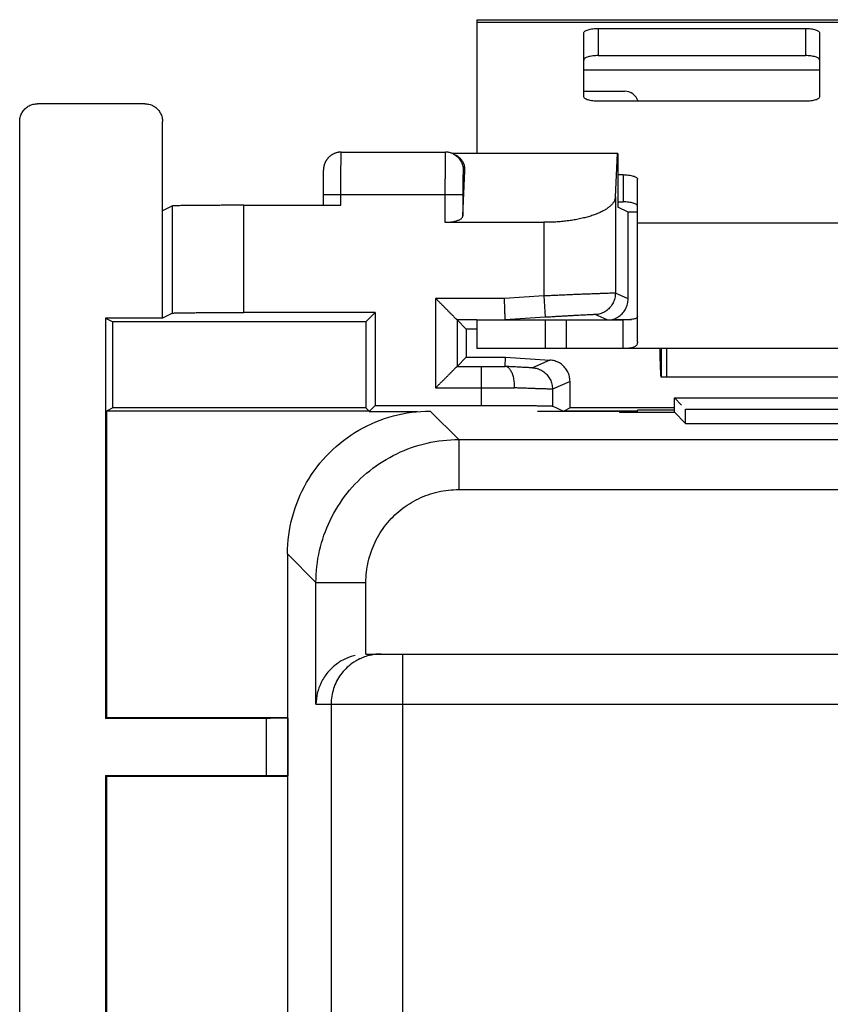
# Model space of a CAD drawing. Units: millimetres. Extents: x -37.5 to 37.3, y -25.2 to 25.1.
# Drawn here: x -37.5 to -26.2, y 11.3 to 25.1 of the extents above; entities that cross this region are included whole.
import ezdxf

# ---------------------------------------------------------------- set-up
doc = ezdxf.new("R2010")
doc.units = ezdxf.units.MM
doc.header["$LTSCALE"] = 16.335
doc.layers.get('0').update_dxf_attribs({"linetype": 'CONTINUOUS'})

msp = doc.modelspace()

# ---------------------------------------------------------------- linework, layer by layer
at = {"color": 0, "linetype": 'CONTINUOUS'}
for p, q in [((-31.13, 25.118), (-31.13, 23.248)), ((-31.13, 25.118), (-19.13, 25.118)), ((-31.13, 25.084), (-19.13, 25.084)), ((-29.43, 24.997), (-29.43, 24.616)), ((-29.43, 24.997), (-26.53, 24.997)), ((-26.53, 24.997), (-26.53, 24.616)), ((-29.63, 24.039), (-29.63, 24.935)), ((-26.33, 24.935), (-26.33, 24.039)), ((-29.63, 24.418), (-26.33, 24.418)), ((-26.53, 23.977), (-29.43, 23.977)), ((-35.78, 23.942), (-37.28, 23.942)), ((-37.53, -23.808), (-37.53, 23.692)), ((-35.53, 20.942), (-35.53, 23.692)), ((-33.027, 23.266), (-31.57, 23.266)), ((-29.161, 23.248), (-31.477, 23.248)), ((-31.458, 23.239), (-31.423, 23.222)), ((-29.19, 22.64), (-29.161, 23.248)), ((-29.156, 23.246), (-29.161, 23.248)), ((-29.156, 23.246), (-29.156, 22.496)), ((-33.278, 23.013), (-33.279, 23.008)), ((-33.279, 23.008), (-33.279, 23.001)), ((-33.278, 23.022), (-33.278, 23.017)), ((-33.278, 23.017), (-33.278, 23.013)), ((-31.296, 23.004), (-31.32, 23.016)), ((-33.281, 22.92), (-33.282, 22.881)), ((-33.282, 22.881), (-33.282, 22.827)), ((-33.28, 22.948), (-33.281, 22.92)), ((-33.279, 22.993), (-33.28, 22.981)), ((-33.28, 22.981), (-33.28, 22.968)), ((-33.28, 22.968), (-33.28, 22.948)), ((-33.279, 23.001), (-33.279, 22.993)), ((-31.326, 22.372), (-31.296, 23.004)), ((-29.156, 22.95), (-29.08, 22.95)), ((-29.08, 22.95), (-29.08, 22.569)), ((-28.88, 20.612), (-28.88, 22.888)), ((-33.282, 22.827), (-33.283, 22.748)), ((-33.283, 22.748), (-33.283, 22.521)), ((-31.326, 22.666), (-33.283, 22.666)), ((-33.033, 22.521), (-33.033, 22.666)), ((-31.576, 22.666), (-31.576, 22.283)), ((-31.326, 22.666), (-31.326, 22.372)), ((-29.19, 22.64), (-29.19, 21.291)), ((-35.39, 22.512), (-35.53, 22.442)), ((-35.39, 21.012), (-35.39, 22.512)), ((-34.39, 21.021), (-34.39, 22.521)), ((-34.39, 22.521), (-33.033, 22.521)), ((-29.011, 22.423), (-29.156, 22.496)), ((-29.011, 21.212), (-29.011, 22.423)), ((-28.88, 22.423), (-29.011, 22.423)), ((-31.576, 22.283), (-30.19, 22.283)), ((-30.19, 22.283), (-30.19, 21.253)), ((-28.88, 22.274), (-21.38, 22.274)), ((-31.706, 21.218), (-31.706, 19.967)), ((-30.742, 21.218), (-31.706, 21.218)), ((-30.19, 21.253), (-30.742, 21.218)), ((-30.19, 21.253), (-30.171, 20.954)), ((-29.011, 21.212), (-29.19, 21.291)), ((-36.33, 20.942), (-36.33, 15.342)), ((-36.33, 20.942), (-36.225, 20.89)), ((-35.53, 20.942), (-36.33, 20.942)), ((-35.39, 21.012), (-35.53, 20.942)), ((-32.552, 21.021), (-34.39, 21.021)), ((-32.552, 21.021), (-32.683, 20.89)), ((-32.552, 21.021), (-32.552, 19.721)), ((-30.171, 20.954), (-30.733, 20.918)), ((-29.305, 20.918), (-29.471, 20.991)), ((-36.225, 19.686), (-36.225, 20.89)), ((-32.683, 20.89), (-36.225, 20.89)), ((-32.683, 20.89), (-32.683, 19.686)), ((-31.406, 20.918), (-31.406, 20.267)), ((-31.406, 20.918), (-31.278, 20.79)), ((-31.13, 20.918), (-31.406, 20.918)), ((-31.13, 20.918), (-31.13, 20.518)), ((-30.174, 20.918), (-30.174, 20.518)), ((-29.874, 20.518), (-29.874, 20.918)), ((-29.232, 20.923), (-28.963, 20.923)), ((-29.08, 20.518), (-29.08, 20.918)), ((-31.278, 20.79), (-31.278, 20.395)), ((-31.13, 20.79), (-31.278, 20.79)), ((-31.406, 20.267), (-31.278, 20.395)), ((-31.278, 20.395), (-30.729, 20.395)), ((-19.13, 20.518), (-31.13, 20.518)), ((-30.733, 20.267), (-30.729, 20.395)), ((-30.729, 20.395), (-30.107, 20.356)), ((-28.548, 20.518), (-28.548, 20.118)), ((-28.469, 20.118), (-28.469, 20.518)), ((-31.406, 20.267), (-31.07, 20.267)), ((-31.07, 20.267), (-31.07, 19.721)), ((-30.107, 20.356), (-30.351, 20.249)), ((-26.03, 20.118), (-28.548, 20.118)), ((-29.825, 20.057), (-30.07, 19.949)), ((-29.825, 19.686), (-29.825, 20.057)), ((-31.706, 19.967), (-31.07, 19.967)), ((-30.07, 19.949), (-30.07, 19.712)), ((-32.552, 19.721), (-32.639, 19.634)), ((-32.552, 19.721), (-31.07, 19.721)), ((-29.913, 19.634), (-30.07, 19.712)), ((-28.363, 19.625), (-28.363, 19.825)), ((-28.363, 19.825), (-28.263, 19.725)), ((-28.363, 19.825), (-26.03, 19.825)), ((-36.225, 19.686), (-36.313, 19.642)), ((-36.313, 19.642), (-36.313, 15.351)), ((-32.639, 19.642), (-36.313, 19.642)), ((-32.683, 19.686), (-36.225, 19.686)), ((-32.639, 19.642), (-32.683, 19.686)), ((-32.639, 19.642), (-32.639, 19.634)), ((-32.639, 19.634), (-31.962, 19.634)), ((-31.781, 19.642), (-31.382, 19.244)), ((-30.28, 19.641), (-29.138, 19.641)), ((-29.825, 19.686), (-29.913, 19.642)), ((-29.913, 19.642), (-29.913, 19.641)), ((-28.88, 19.642), (-29.913, 19.642)), ((-28.363, 19.686), (-29.825, 19.686)), ((-29.138, 19.641), (-29.13, 19.625)), ((-29.13, 19.625), (-28.363, 19.625)), ((-28.88, 19.625), (-28.88, 19.653)), ((-28.363, 19.653), (-28.88, 19.653)), ((-28.363, 19.625), (-28.206, 19.468)), ((-28.206, 19.468), (-28.206, 19.668)), ((-28.206, 19.668), (-21.555, 19.668)), ((-28.206, 19.468), (-21.555, 19.468)), ((-31.382, 19.244), (-31.382, 18.544)), ((-31.382, 19.244), (-6.93, 19.244)), ((-31.382, 18.544), (-7.63, 18.544)), ((-33.78, 17.643), (-33.78, -17.758)), ((-33.78, 17.643), (-33.382, 17.245)), ((-33.382, 15.542), (-33.382, 17.245)), ((-33.382, 17.245), (-32.682, 17.245)), ((-32.682, 16.242), (-32.682, 17.245)), ((-32.67, 16.242), (-7.63, 16.242)), ((-32.169, 16.242), (-32.169, -17.147)), ((-33.382, 15.542), (-6.93, 15.542)), ((-33.169, 15.542), (-33.169, -17.147)), ((-36.33, 15.342), (-36.313, 15.351)), ((-34.078, 15.342), (-36.33, 15.342)), ((-33.78, 15.351), (-36.313, 15.351)), ((-34.078, 15.342), (-34.078, 14.542)), ((-33.778, 15.345), (-33.778, 14.54)), ((-36.33, 14.542), (-36.33, -14.658)), ((-36.33, 14.542), (-36.313, 14.534)), ((-36.33, 14.542), (-34.078, 14.542)), ((-36.313, 14.534), (-36.313, -14.649)), ((-36.313, 14.534), (-33.78, 14.534))]:
    msp.add_line(p, q, dxfattribs=at)
at = {"color": 3, "linetype": 'CONTINUOUS'}
for p, q in [((-29.43, 24.616), (-26.53, 24.616)), ((-29.63, 24.118), (-29.063, 24.118)), ((-29.156, 22.569), (-29.08, 22.569)), ((-31.13, 20.918), (-29.874, 20.918)), ((-29.863, 20.918), (-29.08, 20.918))]:
    msp.add_line(p, q, dxfattribs=at)
at = {"color": 0, "linetype": 'CONTINUOUS'}
for points in [[(-33.027, 23.266), (-33.035, 23.266), (-33.043, 23.265), (-33.05, 23.265), (-33.058, 23.264), (-33.065, 23.263), (-33.073, 23.262), (-33.08, 23.26), (-33.087, 23.258), (-33.094, 23.257), (-33.101, 23.255), (-33.107, 23.252), (-33.114, 23.25), (-33.121, 23.248), (-33.127, 23.245), (-33.133, 23.242), (-33.139, 23.239), (-33.145, 23.236), (-33.151, 23.233), (-33.157, 23.229), (-33.162, 23.226), (-33.167, 23.222), (-33.173, 23.219), (-33.178, 23.215), (-33.183, 23.211), (-33.188, 23.207), (-33.192, 23.203), (-33.197, 23.199), (-33.201, 23.195), (-33.206, 23.19), (-33.21, 23.186), (-33.214, 23.182), (-33.218, 23.177), (-33.222, 23.173), (-33.225, 23.168), (-33.229, 23.163), (-33.232, 23.159), (-33.235, 23.154), (-33.238, 23.149), (-33.241, 23.144), (-33.244, 23.14), (-33.247, 23.135), (-33.249, 23.13), (-33.252, 23.125), (-33.254, 23.121), (-33.256, 23.116), (-33.258, 23.111), (-33.26, 23.106), (-33.262, 23.101), (-33.263, 23.097), (-33.265, 23.092), (-33.266, 23.088), (-33.268, 23.083), (-33.269, 23.079), (-33.27, 23.075), (-33.271, 23.071), (-33.272, 23.067), (-33.272, 23.064), (-33.273, 23.06), (-33.274, 23.057), (-33.274, 23.054), (-33.275, 23.051), (-33.275, 23.048), (-33.276, 23.045), (-33.276, 23.042), (-33.276, 23.04), (-33.276, 23.037), (-33.277, 23.035), (-33.277, 23.033), (-33.277, 23.03), (-33.277, 23.028), (-33.277, 23.026), (-33.278, 23.022)], [(-31.458, 23.239), (-31.462, 23.241), (-31.471, 23.245), (-31.481, 23.249), (-31.49, 23.253), (-31.5, 23.256), (-31.51, 23.258), (-31.52, 23.261), (-31.53, 23.263), (-31.54, 23.264), (-31.55, 23.265), (-31.56, 23.266), (-31.57, 23.266)]]:
    msp.add_lwpolyline(points, dxfattribs=at)
at = {"color": 3, "linetype": 'CONTINUOUS'}
msp.add_arc((-29.063, 23.918), 0.2, 16.9854, 90, dxfattribs=at)
at = {"color": 0, "linetype": 'CONTINUOUS'}
for points, knots in [([(-29.63, 24.935), (-29.63, 24.939), (-29.627, 24.949), (-29.614, 24.96), (-29.595, 24.97), (-29.57, 24.979), (-29.54, 24.987), (-29.506, 24.992), (-29.469, 24.996), (-29.443, 24.997), (-29.43, 24.997)], [0, 0, 0, 0, 0.057559, 0.131454, 0.228554, 0.349438, 0.491651, 0.651052, 0.822449, 1, 1, 1, 1]), ([(-26.53, 24.997), (-26.517, 24.997), (-26.492, 24.996), (-26.455, 24.992), (-26.42, 24.987), (-26.39, 24.979), (-26.365, 24.97), (-26.346, 24.96), (-26.334, 24.949), (-26.33, 24.939), (-26.33, 24.935)], [0, 0, 0, 0, 0.177551, 0.348948, 0.508349, 0.650562, 0.771446, 0.868546, 0.942441, 1, 1, 1, 1]), ([(-29.43, 23.977), (-29.443, 23.977), (-29.469, 23.978), (-29.506, 23.981), (-29.54, 23.987), (-29.57, 23.994), (-29.595, 24.003), (-29.614, 24.013), (-29.627, 24.025), (-29.63, 24.034), (-29.63, 24.039)], [0, 0, 0, 0, 0.177551, 0.348948, 0.508349, 0.650562, 0.771446, 0.868546, 0.942441, 1, 1, 1, 1]), ([(-26.33, 24.039), (-26.33, 24.034), (-26.334, 24.025), (-26.346, 24.013), (-26.365, 24.003), (-26.39, 23.994), (-26.42, 23.987), (-26.455, 23.981), (-26.492, 23.978), (-26.517, 23.977), (-26.53, 23.977)], [0, 0, 0, 0, 0.057559, 0.131454, 0.228554, 0.349438, 0.491651, 0.651052, 0.822449, 1, 1, 1, 1]), ([(-37.53, 23.692), (-37.53, 23.703), (-37.529, 23.723), (-37.524, 23.752), (-37.515, 23.781), (-37.502, 23.809), (-37.486, 23.835), (-37.468, 23.859), (-37.446, 23.88), (-37.423, 23.899), (-37.397, 23.914), (-37.369, 23.927), (-37.34, 23.936), (-37.31, 23.941), (-37.29, 23.942), (-37.28, 23.942)], [0, 0, 0, 0, 0.076901, 0.15385, 0.230707, 0.30769, 0.384525, 0.461531, 0.538364, 0.615376, 0.692223, 0.769222, 0.846101, 0.923073, 1, 1, 1, 1]), ([(-35.78, 23.942), (-35.77, 23.942), (-35.75, 23.941), (-35.72, 23.936), (-35.691, 23.927), (-35.664, 23.914), (-35.638, 23.899), (-35.614, 23.88), (-35.593, 23.859), (-35.574, 23.835), (-35.558, 23.809), (-35.546, 23.781), (-35.537, 23.752), (-35.531, 23.723), (-35.53, 23.703), (-35.53, 23.692)], [0, 0, 0, 0, 0.076927, 0.153899, 0.230778, 0.307777, 0.384624, 0.461636, 0.538469, 0.615475, 0.69231, 0.769293, 0.84615, 0.923099, 1, 1, 1, 1]), ([(-33.033, 22.666), (-33.033, 22.685), (-33.033, 22.725), (-33.033, 22.783), (-33.033, 22.84), (-33.032, 22.896), (-33.032, 22.949), (-33.032, 23), (-33.032, 23.047), (-33.031, 23.09), (-33.031, 23.13), (-33.03, 23.165), (-33.03, 23.195), (-33.029, 23.22), (-33.029, 23.239), (-33.028, 23.255), (-33.027, 23.259), (-33.027, 23.266), (-33.027, 23.266)], [0, 0, 0, 0, 0.09855, 0.196135, 0.291815, 0.384653, 0.473746, 0.558228, 0.637275, 0.710118, 0.776047, 0.834421, 0.884672, 0.926311, 0.958933, 0.982225, 0.995967, 1, 1, 1, 1]), ([(-31.57, 23.266), (-31.57, 23.266), (-31.57, 23.259), (-31.571, 23.255), (-31.572, 23.239), (-31.572, 23.22), (-31.573, 23.195), (-31.573, 23.165), (-31.574, 23.13), (-31.574, 23.09), (-31.575, 23.047), (-31.575, 23), (-31.575, 22.949), (-31.575, 22.896), (-31.576, 22.84), (-31.576, 22.783), (-31.576, 22.725), (-31.576, 22.685), (-31.576, 22.666)], [0, 0, 0, 0, 0.004033, 0.017775, 0.041067, 0.073689, 0.115328, 0.165579, 0.223953, 0.289882, 0.362725, 0.441772, 0.526254, 0.615347, 0.708185, 0.803865, 0.90145, 1, 1, 1, 1]), ([(-31.458, 23.239), (-31.453, 23.237), (-31.439, 23.23), (-31.417, 23.215), (-31.392, 23.193), (-31.371, 23.168), (-31.353, 23.141), (-31.338, 23.112), (-31.328, 23.081), (-31.321, 23.048), (-31.32, 23.027), (-31.32, 23.016)], [0, 0, 0, 0, 0.054146, 0.17237, 0.290596, 0.408823, 0.527053, 0.645285, 0.763521, 0.881759, 1, 1, 1, 1]), ([(-31.296, 23.004), (-31.295, 23.015), (-31.296, 23.035), (-31.3, 23.064), (-31.307, 23.091), (-31.317, 23.114), (-31.328, 23.134), (-31.34, 23.153), (-31.353, 23.169), (-31.367, 23.183), (-31.382, 23.196), (-31.397, 23.207), (-31.411, 23.215), (-31.42, 23.22), (-31.423, 23.222)], [0, 0, 0, 0, 0.121476, 0.230861, 0.33096, 0.423715, 0.510542, 0.592508, 0.670446, 0.745018, 0.816758, 0.886101, 0.953379, 1, 1, 1, 1]), ([(-31.32, 23.016), (-31.32, 23.016), (-31.321, 23.012), (-31.321, 23.009), (-31.322, 23), (-31.322, 22.989), (-31.323, 22.974), (-31.323, 22.957), (-31.324, 22.937), (-31.324, 22.914), (-31.325, 22.888), (-31.325, 22.861), (-31.325, 22.831), (-31.325, 22.8), (-31.326, 22.768), (-31.326, 22.734), (-31.326, 22.7), (-31.326, 22.677), (-31.326, 22.666)], [0, 0, 0, 0, 0.004355, 0.018156, 0.041473, 0.074103, 0.115739, 0.165979, 0.224337, 0.290244, 0.363059, 0.442076, 0.526523, 0.615578, 0.708374, 0.804011, 0.901551, 1, 1, 1, 1]), ([(-29.08, 22.95), (-29.067, 22.95), (-29.042, 22.949), (-29.005, 22.945), (-28.97, 22.94), (-28.94, 22.932), (-28.915, 22.923), (-28.896, 22.913), (-28.884, 22.902), (-28.88, 22.892), (-28.88, 22.888)], [0, 0, 0, 0, 0.177551, 0.348948, 0.508349, 0.650562, 0.771446, 0.868546, 0.942441, 1, 1, 1, 1]), ([(-29.19, 22.64), (-29.19, 22.629), (-29.194, 22.607), (-29.208, 22.574), (-29.23, 22.542), (-29.26, 22.511), (-29.296, 22.482), (-29.339, 22.454), (-29.388, 22.428), (-29.443, 22.404), (-29.503, 22.381), (-29.568, 22.361), (-29.637, 22.343), (-29.71, 22.327), (-29.785, 22.313), (-29.863, 22.302), (-29.943, 22.293), (-30.024, 22.287), (-30.107, 22.283), (-30.162, 22.283), (-30.19, 22.283)], [0, 0, 0, 0, 0.029409, 0.060511, 0.094425, 0.131901, 0.17335, 0.218925, 0.268585, 0.322161, 0.379392, 0.439957, 0.503503, 0.569655, 0.638029, 0.708242, 0.779916, 0.852677, 0.926159, 1, 1, 1, 1]), ([(-34.39, 22.521), (-34.419, 22.521), (-34.476, 22.521), (-34.562, 22.521), (-34.646, 22.521), (-34.728, 22.521), (-34.808, 22.52), (-34.884, 22.52), (-34.957, 22.52), (-35.026, 22.519), (-35.09, 22.519), (-35.148, 22.518), (-35.201, 22.517), (-35.248, 22.517), (-35.289, 22.516), (-35.323, 22.516), (-35.35, 22.515), (-35.37, 22.514), (-35.382, 22.513), (-35.389, 22.513), (-35.39, 22.512)], [0, 0, 0, 0, 0.08619, 0.171738, 0.256009, 0.338375, 0.418223, 0.494959, 0.568011, 0.636837, 0.700925, 0.759796, 0.813014, 0.860182, 0.900949, 0.935013, 0.96212, 0.982071, 0.994721, 1, 1, 1, 1]), ([(-31.576, 22.283), (-31.566, 22.283), (-31.547, 22.283), (-31.519, 22.285), (-31.491, 22.288), (-31.465, 22.292), (-31.439, 22.297), (-31.415, 22.303), (-31.394, 22.311), (-31.375, 22.319), (-31.358, 22.328), (-31.345, 22.338), (-31.335, 22.349), (-31.328, 22.36), (-31.326, 22.368), (-31.326, 22.372)], [0, 0, 0, 0, 0.102349, 0.203902, 0.303248, 0.399858, 0.492248, 0.579854, 0.661331, 0.736055, 0.803166, 0.862418, 0.913983, 0.959035, 1, 1, 1, 1]), ([(-31.406, 20.918), (-31.407, 20.919), (-31.408, 20.92), (-31.411, 20.924), (-31.416, 20.929), (-31.423, 20.935), (-31.431, 20.943), (-31.441, 20.953), (-31.451, 20.963), (-31.462, 20.975), (-31.475, 20.987), (-31.488, 21), (-31.501, 21.013), (-31.515, 21.028), (-31.53, 21.042), (-31.545, 21.057), (-31.561, 21.073), (-31.576, 21.089), (-31.592, 21.105), (-31.608, 21.121), (-31.625, 21.137), (-31.641, 21.153), (-31.657, 21.17), (-31.674, 21.186), (-31.69, 21.202), (-31.701, 21.213), (-31.706, 21.218)], [0, 0, 0, 0, 0.004323, 0.015361, 0.032436, 0.05487, 0.082023, 0.113315, 0.148232, 0.186322, 0.227196, 0.270515, 0.315977, 0.363314, 0.412281, 0.462655, 0.514225, 0.566792, 0.620159, 0.674136, 0.728535, 0.783164, 0.837828, 0.892328, 0.946456, 1, 1, 1, 1]), ([(-30.733, 20.918), (-30.733, 20.919), (-30.733, 20.922), (-30.733, 20.929), (-30.733, 20.94), (-30.734, 20.955), (-30.734, 20.974), (-30.735, 20.996), (-30.736, 21.021), (-30.737, 21.05), (-30.738, 21.08), (-30.739, 21.113), (-30.74, 21.147), (-30.741, 21.183), (-30.742, 21.206), (-30.742, 21.218)], [0, 0, 0, 0, 0.008261, 0.030832, 0.067383, 0.117387, 0.180119, 0.254673, 0.339972, 0.434783, 0.537739, 0.647353, 0.762045, 0.880161, 1, 1, 1, 1]), ([(-29.19, 21.291), (-29.191, 21.291), (-29.198, 21.291), (-29.21, 21.291), (-29.23, 21.29), (-29.257, 21.29), (-29.291, 21.289), (-29.332, 21.288), (-29.379, 21.286), (-29.432, 21.284), (-29.49, 21.282), (-29.554, 21.279), (-29.623, 21.277), (-29.696, 21.274), (-29.772, 21.271), (-29.852, 21.267), (-29.934, 21.264), (-30.018, 21.26), (-30.104, 21.257), (-30.161, 21.254), (-30.19, 21.253)], [0, 0, 0, 0, 0.005225, 0.017832, 0.037741, 0.064804, 0.098824, 0.139549, 0.186679, 0.239865, 0.298714, 0.362789, 0.431615, 0.504682, 0.581447, 0.661338, 0.743761, 0.828101, 0.913727, 1, 1, 1, 1]), ([(-29.19, 21.291), (-29.19, 21.279), (-29.191, 21.256), (-29.197, 21.222), (-29.207, 21.188), (-29.221, 21.156), (-29.238, 21.126), (-29.259, 21.098), (-29.283, 21.072), (-29.31, 21.05), (-29.339, 21.031), (-29.37, 21.015), (-29.403, 21.003), (-29.436, 20.995), (-29.459, 20.992), (-29.471, 20.991)], [0, 0, 0, 0, 0.076925, 0.15385, 0.230777, 0.307703, 0.38463, 0.461555, 0.53848, 0.615404, 0.692326, 0.769247, 0.846166, 0.923084, 1, 1, 1, 1]), ([(-29.232, 20.923), (-29.22, 20.926), (-29.198, 20.934), (-29.166, 20.949), (-29.136, 20.968), (-29.108, 20.991), (-29.083, 21.016), (-29.062, 21.045), (-29.044, 21.075), (-29.03, 21.108), (-29.019, 21.142), (-29.013, 21.177), (-29.011, 21.201), (-29.011, 21.212)], [0, 0, 0, 0, 0.09091, 0.181879, 0.272719, 0.363718, 0.454521, 0.545529, 0.636328, 0.727321, 0.81815, 0.909106, 1, 1, 1, 1]), ([(-35.39, 21.012), (-35.389, 21.013), (-35.382, 21.013), (-35.37, 21.014), (-35.35, 21.015), (-35.323, 21.016), (-35.289, 21.016), (-35.248, 21.017), (-35.201, 21.017), (-35.148, 21.018), (-35.09, 21.019), (-35.026, 21.019), (-34.957, 21.02), (-34.884, 21.02), (-34.808, 21.02), (-34.728, 21.021), (-34.646, 21.021), (-34.562, 21.021), (-34.476, 21.021), (-34.419, 21.021), (-34.39, 21.021)], [0, 0, 0, 0, 0.005279, 0.017929, 0.03788, 0.064987, 0.099051, 0.139818, 0.186986, 0.240204, 0.299075, 0.363163, 0.431989, 0.505041, 0.581777, 0.661625, 0.743991, 0.828262, 0.91381, 1, 1, 1, 1]), ([(-29.471, 20.991), (-29.472, 20.992), (-29.477, 20.991), (-29.485, 20.992), (-29.499, 20.991), (-29.518, 20.99), (-29.542, 20.989), (-29.57, 20.988), (-29.603, 20.986), (-29.64, 20.985), (-29.681, 20.982), (-29.726, 20.98), (-29.774, 20.977), (-29.825, 20.974), (-29.879, 20.971), (-29.935, 20.968), (-29.992, 20.965), (-30.051, 20.961), (-30.111, 20.957), (-30.151, 20.955), (-30.171, 20.954)], [0, 0, 0, 0, 0.005229, 0.017826, 0.037722, 0.064773, 0.098782, 0.139497, 0.18662, 0.2398, 0.298646, 0.362721, 0.431549, 0.504621, 0.581393, 0.661293, 0.743727, 0.82808, 0.913723, 1, 1, 1, 1]), ([(-28.88, 20.612), (-28.88, 20.605), (-28.882, 20.59), (-28.889, 20.569), (-28.903, 20.552), (-28.923, 20.539), (-28.949, 20.53), (-28.983, 20.523), (-29.028, 20.519), (-29.061, 20.518), (-29.08, 20.518)], [0, 0, 0, 0, 0.09262, 0.177765, 0.261732, 0.352655, 0.460391, 0.595891, 0.770796, 1, 1, 1, 1]), ([(-28.548, 20.118), (-28.548, 20.118), (-28.549, 20.119), (-28.549, 20.121), (-28.55, 20.123), (-28.55, 20.126), (-28.551, 20.131), (-28.551, 20.138), (-28.552, 20.15), (-28.553, 20.167), (-28.554, 20.187), (-28.555, 20.21), (-28.557, 20.236), (-28.558, 20.265), (-28.559, 20.297), (-28.56, 20.33), (-28.561, 20.379), (-28.563, 20.43), (-28.564, 20.469), (-28.564, 20.484)], [0, 0, 0, 0, 0.002, 0.006244, 0.013001, 0.022303, 0.034145, 0.048512, 0.084734, 0.130726, 0.185983, 0.249932, 0.321999, 0.401558, 0.487793, 0.579839, 0.676829, 0.881979, 1, 1, 1, 1]), ([(-31.406, 20.267), (-31.407, 20.266), (-31.408, 20.265), (-31.411, 20.261), (-31.416, 20.256), (-31.423, 20.25), (-31.431, 20.242), (-31.441, 20.232), (-31.451, 20.222), (-31.462, 20.21), (-31.475, 20.198), (-31.488, 20.185), (-31.501, 20.172), (-31.515, 20.157), (-31.53, 20.143), (-31.545, 20.128), (-31.561, 20.112), (-31.576, 20.096), (-31.592, 20.08), (-31.608, 20.064), (-31.625, 20.048), (-31.641, 20.032), (-31.657, 20.015), (-31.674, 19.999), (-31.69, 19.983), (-31.701, 19.972), (-31.706, 19.967)], [0, 0, 0, 0, 0.004323, 0.015361, 0.032436, 0.05487, 0.082023, 0.113315, 0.148232, 0.186322, 0.227196, 0.270515, 0.315977, 0.363314, 0.412281, 0.462655, 0.514225, 0.566792, 0.620159, 0.674136, 0.728535, 0.783164, 0.837828, 0.892328, 0.946456, 1, 1, 1, 1]), ([(-31.07, 20.267), (-31.05, 20.267), (-31.012, 20.267), (-30.953, 20.267), (-30.896, 20.267), (-30.84, 20.267), (-30.786, 20.267), (-30.75, 20.267), (-30.733, 20.267)], [0, 0, 0, 0, 0.173654, 0.346147, 0.516212, 0.682649, 0.84429, 1, 1, 1, 1]), ([(-30.731, 20.267), (-30.731, 20.267), (-30.732, 20.267), (-30.732, 20.267), (-30.733, 20.267), (-30.733, 20.267)], [0, 0, 0, 0, 0.540087, 0.880065, 1, 1, 1, 1]), ([(-30.601, 19.967), (-30.601, 19.979), (-30.601, 20.002), (-30.603, 20.037), (-30.608, 20.071), (-30.613, 20.103), (-30.621, 20.134), (-30.63, 20.162), (-30.641, 20.187), (-30.654, 20.21), (-30.667, 20.229), (-30.682, 20.245), (-30.697, 20.256), (-30.714, 20.264), (-30.725, 20.267), (-30.731, 20.267)], [0, 0, 0, 0, 0.100858, 0.200509, 0.29789, 0.391993, 0.481893, 0.566779, 0.645996, 0.719085, 0.785854, 0.846451, 0.901474, 0.952076, 1, 1, 1, 1]), ([(-30.351, 20.249), (-30.352, 20.248), (-30.357, 20.249), (-30.365, 20.248), (-30.377, 20.249), (-30.395, 20.249), (-30.417, 20.25), (-30.443, 20.252), (-30.474, 20.253), (-30.508, 20.255), (-30.547, 20.257), (-30.588, 20.259), (-30.633, 20.262), (-30.681, 20.264), (-30.714, 20.266), (-30.731, 20.267)], [0, 0, 0, 0, 0.009014, 0.030584, 0.064604, 0.110849, 0.169007, 0.238683, 0.319402, 0.410613, 0.511695, 0.621957, 0.740646, 0.866948, 1, 1, 1, 1]), ([(-29.825, 20.057), (-29.825, 20.068), (-29.827, 20.091), (-29.833, 20.126), (-29.843, 20.159), (-29.857, 20.191), (-29.874, 20.221), (-29.895, 20.249), (-29.919, 20.275), (-29.945, 20.297), (-29.974, 20.317), (-30.005, 20.332), (-30.038, 20.344), (-30.072, 20.352), (-30.095, 20.355), (-30.107, 20.356)], [0, 0, 0, 0, 0.076919, 0.153837, 0.230753, 0.307668, 0.384584, 0.461501, 0.53842, 0.615342, 0.692266, 0.769194, 0.846126, 0.923061, 1, 1, 1, 1]), ([(-30.351, 20.249), (-30.34, 20.248), (-30.317, 20.245), (-30.283, 20.237), (-30.25, 20.225), (-30.219, 20.209), (-30.19, 20.19), (-30.163, 20.168), (-30.139, 20.142), (-30.119, 20.114), (-30.101, 20.084), (-30.088, 20.052), (-30.078, 20.018), (-30.072, 19.984), (-30.07, 19.961), (-30.07, 19.949)], [0, 0, 0, 0, 0.076916, 0.153834, 0.230753, 0.307674, 0.384596, 0.46152, 0.538445, 0.61537, 0.692297, 0.769223, 0.84615, 0.923075, 1, 1, 1, 1]), ([(-31.07, 19.967), (-31.043, 19.967), (-30.989, 19.967), (-30.908, 19.967), (-30.829, 19.967), (-30.751, 19.967), (-30.675, 19.967), (-30.626, 19.967), (-30.601, 19.967)], [0, 0, 0, 0, 0.173284, 0.345408, 0.515254, 0.681695, 0.843633, 1, 1, 1, 1]), ([(-30.07, 19.949), (-30.072, 19.949), (-30.077, 19.949), (-30.089, 19.949), (-30.107, 19.949), (-30.131, 19.95), (-30.162, 19.951), (-30.199, 19.952), (-30.242, 19.953), (-30.29, 19.955), (-30.343, 19.957), (-30.402, 19.959), (-30.465, 19.962), (-30.532, 19.964), (-30.578, 19.966), (-30.601, 19.967)], [0, 0, 0, 0, 0.009017, 0.03058, 0.064569, 0.110759, 0.168843, 0.238437, 0.319075, 0.410219, 0.511261, 0.621526, 0.740277, 0.866717, 1, 1, 1, 1]), ([(-31.07, 19.721), (-31.041, 19.721), (-30.984, 19.721), (-30.899, 19.721), (-30.815, 19.721), (-30.732, 19.721), (-30.653, 19.72), (-30.576, 19.72), (-30.503, 19.72), (-30.435, 19.719), (-30.371, 19.719), (-30.312, 19.718), (-30.259, 19.717), (-30.212, 19.717), (-30.171, 19.716), (-30.137, 19.716), (-30.11, 19.715), (-30.09, 19.714), (-30.078, 19.713), (-30.072, 19.713), (-30.07, 19.712)], [0, 0, 0, 0, 0.08619, 0.171738, 0.256009, 0.338375, 0.418223, 0.494959, 0.568011, 0.636837, 0.700925, 0.759796, 0.813014, 0.860182, 0.900949, 0.935013, 0.96212, 0.982071, 0.994721, 1, 1, 1, 1]), ([(-33.78, 17.643), (-33.78, 17.817), (-33.734, 18.167), (-33.532, 18.654), (-33.211, 19.073), (-32.792, 19.394), (-32.304, 19.597), (-31.955, 19.642), (-31.781, 19.642)], [0, 0, 0, 0, 0.166688, 0.333351, 0.5, 0.666649, 0.833312, 1, 1, 1, 1]), ([(-33.382, 17.245), (-33.382, 17.394), (-33.348, 17.693), (-33.199, 18.119), (-32.959, 18.502), (-32.64, 18.821), (-32.257, 19.061), (-31.831, 19.211), (-31.532, 19.244), (-31.382, 19.244)], [0, 0, 0, 0, 0.142764, 0.28566, 0.428552, 0.571441, 0.714333, 0.857229, 1, 1, 1, 1]), ([(-32.682, 17.245), (-32.682, 17.341), (-32.66, 17.536), (-32.563, 17.813), (-32.407, 18.062), (-32.2, 18.27), (-31.951, 18.426), (-31.674, 18.523), (-31.479, 18.544), (-31.382, 18.544)], [0, 0, 0, 0, 0.142624, 0.285551, 0.428516, 0.571506, 0.714456, 0.85737, 1, 1, 1, 1]), ([(-33.027, 16.145), (-33.046, 16.135), (-33.115, 16.09), (-33.218, 15.995), (-33.313, 15.85), (-33.368, 15.698), (-33.381, 15.593), (-33.382, 15.542)], [0, 0, 0, 0, 0.088259, 0.337827, 0.570694, 0.791231, 1, 1, 1, 1]), ([(-32.754, 16.182), (-32.798, 16.162), (-32.905, 16.101), (-32.992, 16.013), (-33.035, 15.954)], [0, 0, 0, 0, 0.400047, 1, 1, 1, 1]), ([(-32.835, 16.223), (-32.858, 16.217), (-32.925, 16.197), (-32.988, 16.168), (-33.027, 16.145)], [0, 0, 0, 0, 0.346337, 1, 1, 1, 1]), ([(-32.469, 16.242), (-32.542, 16.242), (-32.64, 16.227), (-32.731, 16.192), (-32.754, 16.182)], [0, 0, 0, 0, 0.750085, 1, 1, 1, 1]), ([(-32.682, 16.242), (-32.681, 16.242), (-32.678, 16.242), (-32.675, 16.242), (-32.673, 16.242), (-32.672, 16.242)], [0, 0, 0, 0, 0.4, 0.800001, 1, 1, 1, 1]), ([(-33.035, 15.954), (-33.078, 15.895), (-33.146, 15.763), (-33.169, 15.615), (-33.169, 15.542)], [0, 0, 0, 0, 0.499993, 1, 1, 1, 1]), ([(-33.778, 15.345), (-33.778, 15.344), (-33.782, 15.345), (-33.788, 15.344), (-33.799, 15.344), (-33.814, 15.344), (-33.833, 15.344), (-33.855, 15.343), (-33.881, 15.343), (-33.909, 15.343), (-33.94, 15.343), (-33.972, 15.343), (-34.007, 15.343), (-34.042, 15.342), (-34.066, 15.342), (-34.078, 15.342)], [0, 0, 0, 0, 0.00832, 0.030912, 0.067432, 0.117465, 0.180112, 0.254729, 0.339909, 0.434811, 0.53765, 0.647357, 0.761973, 0.880158, 1, 1, 1, 1]), ([(-34.078, 14.542), (-34.066, 14.542), (-34.042, 14.542), (-34.007, 14.542), (-33.972, 14.542), (-33.94, 14.542), (-33.909, 14.542), (-33.881, 14.542), (-33.855, 14.542), (-33.833, 14.541), (-33.814, 14.541), (-33.799, 14.541), (-33.788, 14.541), (-33.782, 14.54), (-33.778, 14.54), (-33.778, 14.54)], [0, 0, 0, 0, 0.119842, 0.238027, 0.352643, 0.46235, 0.565189, 0.660091, 0.745271, 0.819888, 0.882535, 0.932568, 0.969088, 0.99168, 1, 1, 1, 1])]:
    msp.add_open_spline(points, degree=3, knots=knots, dxfattribs=at)
at = {"color": 3, "linetype": 'CONTINUOUS'}
for points, knots in [([(-29.43, 24.616), (-29.443, 24.616), (-29.469, 24.615), (-29.506, 24.612), (-29.54, 24.606), (-29.57, 24.599), (-29.595, 24.59), (-29.614, 24.58), (-29.627, 24.568), (-29.63, 24.559), (-29.63, 24.554)], [0, 0, 0, 0, 0.177551, 0.348948, 0.508349, 0.650562, 0.771446, 0.868546, 0.942441, 1, 1, 1, 1]), ([(-26.33, 24.554), (-26.33, 24.559), (-26.334, 24.568), (-26.346, 24.58), (-26.365, 24.59), (-26.39, 24.599), (-26.42, 24.606), (-26.455, 24.612), (-26.492, 24.615), (-26.517, 24.616), (-26.53, 24.616)], [0, 0, 0, 0, 0.057559, 0.131454, 0.228554, 0.349438, 0.491651, 0.651052, 0.822449, 1, 1, 1, 1]), ([(-28.88, 22.507), (-28.88, 22.512), (-28.884, 22.521), (-28.896, 22.533), (-28.915, 22.543), (-28.94, 22.552), (-28.97, 22.559), (-29.005, 22.565), (-29.042, 22.568), (-29.067, 22.569), (-29.08, 22.569)], [0, 0, 0, 0, 0.057559, 0.131454, 0.228554, 0.349438, 0.491651, 0.651052, 0.822449, 1, 1, 1, 1]), ([(-28.88, 20.971), (-28.88, 20.966), (-28.882, 20.957), (-28.89, 20.946), (-28.905, 20.937), (-28.924, 20.93), (-28.95, 20.925), (-28.983, 20.921), (-29.028, 20.919), (-29.061, 20.918), (-29.08, 20.918)], [0, 0, 0, 0, 0.058557, 0.11916, 0.191272, 0.281486, 0.396822, 0.546739, 0.742578, 1, 1, 1, 1])]:
    msp.add_open_spline(points, degree=3, knots=knots, dxfattribs=at)
at = {"color": 0, "linetype": 'CONTINUOUS'}
for points in [[(-28.564, 20.484), (-28.565, 20.495), (-28.565, 20.507), (-28.565, 20.518)], [(-32.754, 16.182), (-32.776, 16.172), (-32.798, 16.161), (-32.819, 16.149)], [(-32.672, 16.242), (-32.671, 16.242), (-32.671, 16.242), (-32.67, 16.242)], [(-32.469, 16.242), (-32.493, 16.242), (-32.518, 16.241), (-32.542, 16.239)]]:
    msp.add_open_spline(points, degree=3, dxfattribs=at)

doc.saveas('drawing.dxf')
